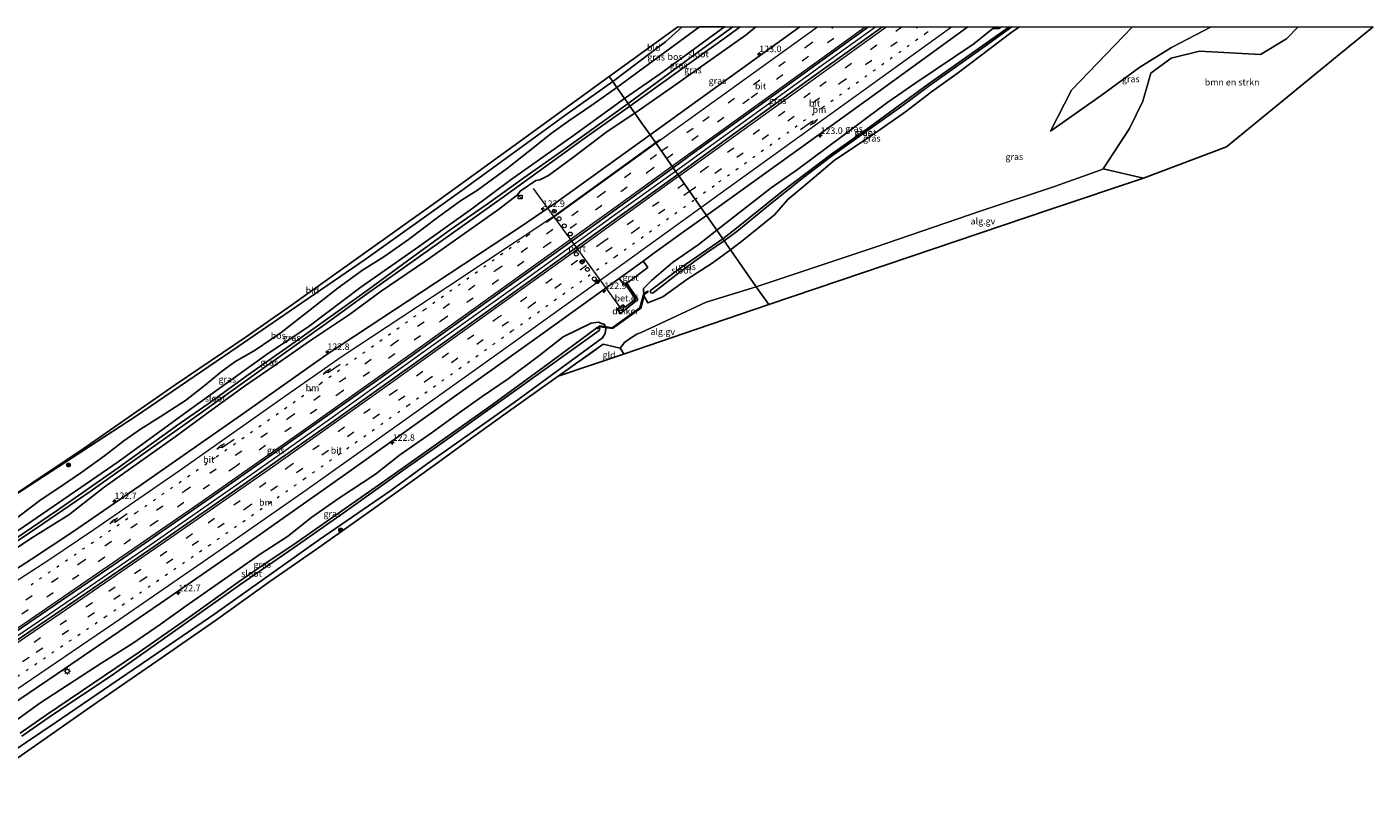
# Model space of a CAD drawing. Units: metres. Extents: x 219991 to 227468, y 473327 to 475000.
# Drawn here: x 226952 to 227468, y 474699 to 475000 of the extents above; entities that cross this region are included whole.
import ezdxf
from ezdxf.enums import TextEntityAlignment as Align

# ---------------------------------------------------------------- set-up
doc = ezdxf.new("R2010")
doc.units = ezdxf.units.M
for name, pattern in [('IE-TERREINAFSCHEIDING', [10, 8, -2]), ('VW-1-3_STREEP', [4, 1, -3]), ('VW-3-9_STREEP', [12, 3, -9])]:
    doc.linetypes.add(name, pattern=pattern)
doc.layers.get('0').update_dxf_attribs({"lineweight": 25})
for name, color, linetype, lineweight in [('B-ME-AL-OVERIG-GV-B6', 7, 'BV-GELEIDERAIL', 18), ('B-ME-AM-KILOMETR-S-B1', 7, 'Continuous', 18), ('B-ME-BV-GELEIDECONSTRUCTIE-GELEIDERAIL-L-B1', 213, 'BV-GELEIDERAIL', 18), ('B-ME-GR-BOMENSTRUIKEN-GV-B6', 93, 'Continuous', 18), ('B-ME-GR-BOOM-S-B1', 93, 'Continuous', 18), ('B-ME-GW-KRUINLIJN-L-B1', 93, 'Continuous', 18), ('B-ME-GW-TEENLIJN-L-B1', 93, 'Continuous', 18), ('B-ME-IE-GRASLAND-GV-B6', 93, 'Continuous', 18), ('B-ME-IE-GRONDWERKLIJN-GROND_INGERICHT-GV-B6', 253, 'Continuous', 18), ('B-ME-IE-HULPGEOMETRIE-L-B1', 53, 'Continuous', 18), ('B-ME-IE-INRICHTINGSELEMENT-S-B1', 253, 'Continuous', 18), ('B-ME-IE-MEUBILAIR_WEGMEUBILAIR-LICHTMAST-S-B1', 8, 'Continuous', 18), ('B-ME-IE-TERREINAFSCHEIDING-RASTERHEKWERK-L-B1', 8, 'IE-TERREINAFSCHEIDING', 18), ('B-ME-OG-WATER-GV-B6', 153, 'Continuous', 18), ('B-ME-VH-VERH_SOORT-BITUMEN-GV-B6', 8, 'IE-TERREINAFSCHEIDING-NATUURLIJK-HOUTWAL', 18), ('B-ME-VH-VERH_SOORT-GV-B6', 8, 'Continuous', 18), ('B-ME-VW-DRIP-S-B1', 8, 'Continuous', 18), ('B-ME-VW-MARKERING-13STREEP-045-L-B1', 255, 'VW-1-3_STREEP', 18), ('B-ME-VW-MARKERING-39STREEP-015-L-B1', 255, 'VW-3-9_STREEP', 18), ('B-ME-VW-MARKERING-PIJLRE750-S-B1', 7, 'Continuous', 18), ('B-ME-VW-MARKERING-STREEP-015-L-B1', 7, 'Continuous', 18), ('B-ME-VW-MEUBILAIR_WEGMEUBILAIR-PORTAAL-L-B1', 8, 'Continuous', 18), ('B-ME-VW-MEUBILAIR_WEGMEUBILAIR-RONA-S-B1', 8, 'Continuous', 18)]:
    doc.layers.add(name, color=color, linetype=linetype, lineweight=lineweight)
for name, color, linetype in [('B-ME-GR-BOS-GV-B6', 10, 'Continuous'), ('B-ME-GW-INSTEEKWATERGANG-L-B1', 10, 'Continuous'), ('B-ME-KG-KADASTRAAL-OPNAMEDTMGRENS-L-B1', 10, 'Continuous'), ('B-ME-KW-DUIKER-GV-B6', 10, 'Continuous')]:
    doc.layers.add(name, color=color, linetype=linetype)
doc.styles.add('NLCS-ISO', font='NLCS-ISO.TTF')
doc.linetypes.add('BV-GELEIDERAIL', pattern='A,10,-3,[108,NLCS.SHX,S=1,R=0,X=0,Y=0],-3', length=16)
doc.linetypes.add('IE-TERREINAFSCHEIDING-NATUURLIJK-HOUTWAL', pattern='A,7,-1.5,[67,NLCS.SHX,S=0.75,R=45,X=0,Y=0],-1.5,7,-1.5,[70,NLCS.SHX,S=0.75,R=0,X=0,Y=0],-1.5', length=20)

# ---------------------------------------------------------------- blocks, each defined once
blk = doc.blocks.new('hecto')
for p, q in [((0, 0.625), (-0.625, 0)), ((0, -0.625), (0, 0.625)), ((-0.625, 0), (0.625, 0)), ((0.625, 0), (0, -0.625))]:
    blk.add_line(p, q)
blk = doc.blocks.new('pijlr')
for p, q in [((0, 0, 0.1), (5.45, 0, 0.1)), ((5.45, -0.75, 0.1), (4.7, 0, 0.1)), ((6.2, -0.75, 0.1), (5.45, 0, 0.1)), ((4, -0.75, 0.1), (5.45, -0.75, 0.1)), ((5.7, -1.05, 0.1), (4, -0.75, 0.1)), ((7.5, -0.75, 0.1), (5.7, -1.05, 0.1)), ((7.5, -0.75, 0.1), (6.2, -0.75, 0.1))]:
    blk.add_line(p, q)
blk = doc.blocks.new('boom')
h = blk.add_hatch(color=256)
edge = h.paths.add_edge_path()
edge.add_arc((0, 0), 0.75, 0, 360)
blk.add_circle((0, 0), 0.75)
blk = doc.blocks.new('kast')
blk.add_line((-0.75, -0.75), (0.75, 0.75))
blk.add_lwpolyline([(-0.75, 0.75), (0.75, 0.75), (0.75, -0.75), (-0.75, -0.75)], close=True)
blk = doc.blocks.new('lantaarnpaal')
for p, q in [((-0.75, 0), (-1.25, 0)), ((-0.88, 0.88), (-0.53, 0.53)), ((0, 0.75), (0, 1.25)), ((0.53, 0.53), (0.88, 0.88)), ((0.75, 0), (1.25, 0)), ((-0.53, -0.53), (-0.88, -0.88)), ((0, -0.75), (0, -1.25)), ((0.53, -0.53), (0.88, -0.88))]:
    blk.add_line(p, q)
blk.add_circle((0, 0), 0.75)
blk = doc.blocks.new('dtb')
blk.add_circle((0, 0), 0.75)
blk = doc.blocks.new('wegwijzer')
for q in [(-0.53, -0.53), (0, 0.75), (0.53, -0.53)]:
    blk.add_line((0, 0), q)
blk.add_circle((0, 0), 0.75)

msp = doc.modelspace()

# ---------------------------------------------------------------- linework, layer by layer
at = {"layer": 'B-ME-AL-OVERIG-GV-B6'}
for points in [[(227380.4002, 474942.0682, 9.419), (227344.4745, 474929.9474, 10.5781), (227308.5489, 474917.8267, 11.7372), (227272.6232, 474905.7059, 12.8963), (227236.6975, 474893.5851, 14.0555), (227231.923, 474900.414, 14.041), (227277.48, 474915.593, 14.444), (227318.159, 474929.483, 14.618), (227346.332, 474938.837, 14.789), (227364.133, 474945.226, 15.08), (227364.881, 474945.559, 15.08), (227380.4002, 474942.0682, 9.419)], [(227181.3672, 474874.623, 13.8311), (227181.188, 474874.7, 13.837), (227179.806, 474876.87, 14.044), (227181.394, 474878.98, 13.849), (227183.366, 474880.425, 13.807), (227186.076, 474882.239, 13.765), (227187.759, 474882.872, 13.759), (227212.665, 474894.527, 13.843), (227231.923, 474900.414, 14.041), (227236.6975, 474893.5851, 14.0555), (227209.0324, 474884.1041, 13.9433), (227181.3672, 474874.623, 13.8311)]]:
    msp.add_polyline3d(points, dxfattribs=at)
at = {"layer": 'B-ME-BV-GELEIDECONSTRUCTIE-GELEIDERAIL-L-B1'}
for points in [[(227200.917, 474944.7622, 14.7445), (227218.6203, 474957.5418, 14.7646), (227256.9772, 474985.1504, 14.7663), (227277.63288, 475000, 14.78798)], [(226894.4505, 474730.6058, 14.4817), (226931.9142, 474755.3423, 14.4921), (226960.4538, 474774.6488, 14.5183), (226999.384, 474801.3544, 14.5489), (227038.2146, 474828.3795, 14.5873), (227067.8015, 474849.2655, 14.5986), (227106.211, 474876.7842, 14.6286), (227144.7665, 474904.2279, 14.6484), (227180.2502, 474929.8434, 14.721), (227200.917, 474944.7622, 14.7445)]]:
    msp.add_polyline3d(points, dxfattribs=at)
at = {"layer": 'B-ME-GR-BOMENSTRUIKEN-GV-B6'}
msp.add_polyline3d([(227468.43526, 475000, 19.99447), (227456.067, 474989.881, 19.3653), (227434.1405, 474971.942, 18.25), (227412.214, 474954.003, 17.1347), (227380.4002, 474942.0682, 9.419), (227364.881, 474945.559, 15.08), (227374.993, 474960.997, 15.494), (227380.134, 474971.573, 15.944), (227383.175, 474982.272, 16.808), (227391.012, 474988.046, 17.648), (227401.834, 474990.696, 17.981), (227425.263, 474989.434, 19.064), (227435.242, 474995.496, 19.982), (227439.7287, 475000, 20.18533), (227468.43526, 475000, 19.99447)], dxfattribs=at)
at = {"layer": 'B-ME-GR-BOS-GV-B6'}
for points in [[(227219.77897, 475000, 13.07217), (227195.032, 474982.064, 12.986), (227181.444, 474972.614, 12.94), (227178.5, 474976.825, 13.597), (227210.18511, 475000, 14.23564), (227219.77897, 475000, 13.07217)], [(226945.05, 474809.298, 13.321), (226957.782, 474818.776, 13.555), (226964.576, 474823.349, 13.399), (226973.355, 474829.266, 13.438), (226982.043, 474835.544, 13.678), (226989.409, 474841.265, 13.735), (226995.809, 474845.769, 13.789), (227003.424, 474850.497, 13.684), (227013.103, 474856.746, 13.498), (227020.73, 474862.724, 13.696), (227026.811, 474867.713, 13.888), (227031.936, 474871.545, 13.966), (227039.766, 474876.068, 13.771), (227049.761, 474882.788, 13.528), (227060.848, 474891.586, 13.78), (227071.661, 474899.933, 14.017), (227080.976, 474906.72, 13.984), (227089.125, 474911.838, 13.771), (227098.533, 474918.462, 13.873), (227110.05, 474927.131, 14.017), (227118.576, 474933.363, 14.011), (227125.026, 474937.419, 13.846), (227136.557, 474945.828, 13.69), (227145.071, 474952.603, 13.867), (227153.295, 474959.132, 14.233), (227160.117, 474963.995, 14.206), (227168.901, 474970.039, 13.966), (227178.5, 474976.825, 13.597), (227181.444, 474972.614, 12.94)], [(227181.444, 474972.614, 12.94), (227161.844, 474958.401, 12.94), (227138.017, 474941.455, 12.919), (227122.851, 474930.26, 12.871), (227102.427, 474915.735, 12.886), (227080.294, 474900.163, 12.802), (227059.955, 474884.934, 12.799), (227044.94, 474874.894, 12.865), (227016.866, 474854.805, 12.823), (226987.211, 474833.312, 12.829), (226954.112, 474810.469, 12.718), (226924.734, 474790.587, 12.703)]]:
    msp.add_polyline3d(points, dxfattribs=at)
at = {"layer": 'B-ME-GW-INSTEEKWATERGANG-L-B1'}
for points in [[(227219.77897, 475000, 13.07217), (227195.032, 474982.064, 12.986), (227181.444, 474972.614, 12.94)], [(227185.419, 474966.9284, 13.1789), (227199.3, 474976.63, 13.119), (227228.07, 474996.944, 13.162), (227231.78463, 475000, 13.1549)], [(227325.90918, 475000, 13.18917), (227324.8913, 474999.3365, 13.207), (227322.6477, 474999.3886, 13.288), (227315.306, 474993.568, 13.292), (227293.123, 474978.553, 13.273), (227282.438, 474971.098, 13.299), (227270.727, 474962.517, 13.14), (227247.797, 474945.352, 13.199), (227237.655, 474938.334, 13.232), (227216.8142, 474922.0238, 13.2661)], [(227332.84288, 475000, 12.85247), (227330.093, 474998.166, 12.836), (227309.026, 474982.192, 12.984), (227299.072, 474975.073, 12.951), (227289.11, 474967.464, 12.968), (227277.207, 474959.133, 12.946), (227261.738, 474948.741, 12.915), (227251.766, 474940.226, 13.111), (227244.049, 474933.782, 13.215), (227238.96, 474927.95, 13.578), (227226.958, 474918.22, 13.688), (227222.0245, 474914.5713, 13.6897)], [(226924.734, 474790.587, 12.703), (226954.112, 474810.469, 12.718), (226987.211, 474833.312, 12.829), (227016.866, 474854.805, 12.823), (227044.94, 474874.894, 12.865), (227059.955, 474884.934, 12.799), (227080.294, 474900.163, 12.802), (227102.427, 474915.735, 12.886), (227122.851, 474930.26, 12.871), (227138.017, 474941.455, 12.919), (227161.844, 474958.401, 12.94), (227181.444, 474972.614, 12.94)], [(227185.419, 474966.9284, 13.1789), (227174.761, 474959.918, 13.073), (227161.523, 474949.863, 13.113), (227152.221, 474943.076, 13.069), (227148.882, 474941.365, 13.121), (227147.407, 474941.144, 12.894), (227141.431, 474937.024, 13.103), (227140.4, 474935.687, 13.156), (227133.102, 474929.983, 13.043), (227104.882, 474910.073, 12.982), (227088.074, 474898.631, 12.919), (227076.001, 474889.783, 12.874), (227060.984, 474879.779, 12.848), (227046.751, 474869.774, 12.759), (227035.729, 474862.275, 12.709), (227021.78, 474852.219, 12.801), (227009.092, 474842.836, 12.761), (226981.945, 474823.535, 12.881), (226968.364, 474812.984, 13.086), (226953.794, 474803.834, 12.872), (226926.268, 474785.449, 12.886)], [(227222.0245, 474914.5713, 13.6897), (227215.07, 474909.428, 13.692), (227205.293, 474903.15, 13.616), (227196.086, 474896.521, 13.496), (227190.377, 474894.259, 13.258), (227188.855, 474896.942, 12.95), (227188.756, 474899.732, 13.069), (227191.809, 474902.825, 13.073), (227199.841, 474909.694, 13.201), (227209.631, 474916.412, 13.208), (227216.8142, 474922.0238, 13.2661)], [(226946.52, 474732.897, 13.113), (226957.209, 474740.705, 13.103), (226981.064, 474756.232, 13.033), (226992.762, 474763.643, 13.026), (227003.324, 474770.867, 13.006), (227013.395, 474778.078, 13.014), (227041.667, 474797.89, 13.091), (227052.212, 474804.688, 13.033), (227061.534, 474812.055, 13.078), (227071.767, 474819.23, 13.159), (227085.985, 474828.489, 13.068), (227095.181, 474835.764, 13.136), (227107.289, 474844.266, 13.136), (227117.083, 474851.448, 13.215), (227126.893, 474858.37, 13.152), (227136.818, 474865.028, 13.178), (227148.455, 474873.817, 13.204), (227157.871, 474881.203, 13.294), (227168.621, 474886.448, 13.115), (227171.346, 474886.7918, 13.1095), (227173.714, 474885.904, 13.104), (227174.2572, 474884.396, 13.0752), (227174.0403, 474882.5218, 13.0609), (227173.03, 474880.846, 13.0465), (227139.083, 474856.037, 13.084), (227105.752, 474832.452, 13.096), (227091.874, 474822.237, 13.096), (227064.505, 474803.495, 13.009), (227024.317, 474775.035, 12.967), (226999.292, 474757.873, 12.952), (226981.585, 474745.91, 12.913), (226963.068, 474733.212, 12.88), (226935.913, 474714.877, 12.883)]]:
    msp.add_polyline3d(points, dxfattribs=at)
at = {"layer": 'B-ME-GW-KRUINLIJN-L-B1'}
msp.add_polyline3d([(227344.723, 474960.063, 14.525), (227364.131, 474973.651, 15.518), (227379.011, 474984.555, 16.385), (227391.203, 474992.061, 17.168), (227406.36161, 475000, 17.96266)], dxfattribs=at)
at = {"layer": 'B-ME-GW-TEENLIJN-L-B1'}
msp.add_polyline3d([(227376.17156, 475000, 14.25062), (227376.052, 474999.895, 14.252), (227352.764, 474975.726, 14.432), (227344.723, 474960.063, 14.525)], dxfattribs=at)
at = {"layer": 'B-ME-IE-GRASLAND-GV-B6'}
for points in [[(227203.52505, 475000, 14.25426), (227210.18511, 475000, 14.23564), (227178.5, 474976.825, 13.597), (227176.893, 474979.124, 13.927), (227191.593, 474990.21, 14.078), (227197.131, 474994.343, 14.165), (227203.52505, 475000, 14.25426)], [(227219.77897, 475000, 13.07217), (227222.94308, 475000, 11.635), (227209.949, 474990.618, 11.635), (227182.793, 474970.684, 11.635), (227181.444, 474972.614, 12.94), (227195.032, 474982.064, 12.986), (227219.77897, 475000, 13.07217)], [(227231.78463, 475000, 13.1549), (227228.07, 474996.944, 13.162), (227199.3, 474976.63, 13.119), (227185.419, 474966.9284, 13.1789), (227183.511, 474969.658, 11.635), (227220.467, 474996.139, 11.635), (227225.74296, 475000, 11.635), (227231.78463, 475000, 13.1549)], [(227248.67707, 475000, 13.6543), (227228.933, 474985.7916, 13.6483), (227191.1949, 474958.6669, 13.6174), (227187.9855, 474963.2574, 13.361), (227185.419, 474966.9284, 13.1789), (227199.3, 474976.63, 13.119), (227228.07, 474996.944, 13.162), (227231.78463, 475000, 13.1549), (227248.67707, 475000, 13.6543)], [(227280.32302, 475000, 14.03302), (227253.2923, 474980.5671, 14.0281), (227215.4417, 474953.2868, 14.0121), (227201.8136, 474943.4799, 13.9994), (227200.0258, 474946.0369, 14.0464), (227207.4109, 474951.3957, 14.0427), (227242.3534, 474976.547, 14.0642), (227274.99754, 475000, 14.10542), (227280.32302, 475000, 14.03302)], [(227313.10198, 475000, 13.64678), (227325.90918, 475000, 13.18917), (227324.8913, 474999.3365, 13.207), (227322.6477, 474999.3886, 13.288), (227315.306, 474993.568, 13.292), (227293.123, 474978.553, 13.273), (227282.438, 474971.098, 13.299), (227270.727, 474962.517, 13.14), (227247.797, 474945.352, 13.199), (227237.655, 474938.334, 13.232), (227216.8142, 474922.0238, 13.2661), (227212.8491, 474927.6949, 13.5142), (227252.8346, 474956.4846, 13.5595), (227278.5077, 474975.0111, 13.5956), (227313.10198, 475000, 13.64678)], [(227325.90918, 475000, 13.18917), (227328.92612, 475000, 12.296), (227328.8259, 474999.9272, 12.296), (227297.8614, 474978.035, 12.296), (227275.3634, 474961.5968, 12.296), (227260.4249, 474951.0115, 12.296), (227241.945, 474936.97, 12.296), (227223.7686, 474922.2781, 12.296), (227219.09, 474918.7685, 12.296), (227216.8142, 474922.0238, 13.2661), (227237.655, 474938.334, 13.232), (227247.797, 474945.352, 13.199), (227270.727, 474962.517, 13.14), (227282.438, 474971.098, 13.299), (227293.123, 474978.553, 13.273), (227315.306, 474993.568, 13.292), (227322.6477, 474999.3886, 13.288), (227324.8913, 474999.3365, 13.207), (227325.90918, 475000, 13.18917)], [(227332.84288, 475000, 12.85247), (227330.093, 474998.166, 12.836), (227309.026, 474982.192, 12.984), (227299.072, 474975.073, 12.951), (227289.11, 474967.464, 12.968), (227277.207, 474959.133, 12.946), (227261.738, 474948.741, 12.915), (227251.766, 474940.226, 13.111), (227244.049, 474933.782, 13.215), (227238.96, 474927.95, 13.578), (227226.958, 474918.22, 13.688), (227222.0245, 474914.5713, 13.6897), (227219.6186, 474918.0125, 12.296), (227224.4902, 474921.5745, 12.296), (227236.5739, 474931.5275, 12.296), (227250.0128, 474942.2365, 12.296), (227260.798, 474950.429, 12.296), (227287.702, 474969.644, 12.296), (227298.28, 474977.426, 12.296), (227319.253, 474992.403, 12.296), (227329.89484, 475000, 12.296), (227332.84288, 475000, 12.85247)], [(227406.36161, 475000, 17.96266), (227439.7287, 475000, 20.18533), (227435.242, 474995.496, 19.982), (227425.263, 474989.434, 19.064), (227401.834, 474990.696, 17.981), (227391.012, 474988.046, 17.648), (227383.175, 474982.272, 16.808), (227380.134, 474971.573, 15.944), (227374.993, 474960.997, 15.494), (227364.881, 474945.559, 15.08), (227364.133, 474945.226, 15.08), (227346.332, 474938.837, 14.789), (227318.159, 474929.483, 14.618), (227277.48, 474915.593, 14.444), (227231.923, 474900.414, 14.041), (227222.0245, 474914.5713, 13.6897), (227226.958, 474918.22, 13.688), (227238.96, 474927.95, 13.578), (227244.049, 474933.782, 13.215), (227251.766, 474940.226, 13.111), (227261.738, 474948.741, 12.915), (227277.207, 474959.133, 12.946), (227289.11, 474967.464, 12.968), (227299.072, 474975.073, 12.951), (227309.026, 474982.192, 12.984), (227330.093, 474998.166, 12.836), (227332.84288, 475000, 12.85247), (227376.17156, 475000, 14.25062), (227376.052, 474999.895, 14.252), (227352.764, 474975.726, 14.432), (227344.723, 474960.063, 14.525), (227364.131, 474973.651, 15.518), (227379.011, 474984.555, 16.385), (227391.203, 474992.061, 17.168), (227406.36161, 475000, 17.96266)], [(227406.36161, 475000, 17.96266), (227391.203, 474992.061, 17.168), (227379.011, 474984.555, 16.385), (227364.131, 474973.651, 15.518), (227344.723, 474960.063, 14.525), (227352.764, 474975.726, 14.432), (227376.052, 474999.895, 14.252), (227376.17156, 475000, 14.25062), (227406.36161, 475000, 17.96266)], [(226934.393, 474811.929, 13.381), (226964.138, 474831.268, 13.5685), (226993.883, 474850.607, 13.756), (227033.328, 474877.467, 13.915), (227057.6725, 474894.1655, 13.915), (227082.017, 474910.864, 13.915), (227117.218, 474936.022, 13.999), (227138.314, 474951.3615, 14.0665), (227159.41, 474966.701, 14.134), (227176.893, 474979.124, 13.927)], [(227176.893, 474979.124, 13.927), (227178.5, 474976.825, 13.597), (227168.901, 474970.039, 13.966), (227160.117, 474963.995, 14.206), (227153.295, 474959.132, 14.233), (227145.071, 474952.603, 13.867), (227136.557, 474945.828, 13.69), (227125.026, 474937.419, 13.846), (227118.576, 474933.363, 14.011), (227110.05, 474927.131, 14.017), (227098.533, 474918.462, 13.873), (227089.125, 474911.838, 13.771), (227080.976, 474906.72, 13.984), (227071.661, 474899.933, 14.017), (227060.848, 474891.586, 13.78), (227049.761, 474882.788, 13.528), (227039.766, 474876.068, 13.771), (227031.936, 474871.545, 13.966), (227026.811, 474867.713, 13.888), (227020.73, 474862.724, 13.696), (227013.103, 474856.746, 13.498), (227003.424, 474850.497, 13.684), (226995.809, 474845.769, 13.789), (226989.409, 474841.265, 13.735), (226982.043, 474835.544, 13.678), (226973.355, 474829.266, 13.438), (226964.576, 474823.349, 13.399), (226957.782, 474818.776, 13.555), (226945.05, 474809.298, 13.321)], [(226924.734, 474790.587, 12.703), (226954.112, 474810.469, 12.718), (226987.211, 474833.312, 12.829), (227016.866, 474854.805, 12.823), (227044.94, 474874.894, 12.865), (227059.955, 474884.934, 12.799), (227080.294, 474900.163, 12.802), (227102.427, 474915.735, 12.886), (227122.851, 474930.26, 12.871), (227138.017, 474941.455, 12.919), (227161.844, 474958.401, 12.94), (227181.444, 474972.614, 12.94)], [(227181.444, 474972.614, 12.94), (227182.793, 474970.684, 11.635), (227156.958, 474952.13, 11.635), (227142.828, 474942.146, 11.635), (227128.758, 474932.067, 11.635), (227114.554, 474922.198, 11.635), (227100.595, 474912.145, 11.635), (227083.206, 474899.331, 11.635), (227055.158, 474879.33, 11.635), (227037.101, 474866.559, 11.635), (227021.744, 474855.546, 11.635), (227011.432, 474848.279, 11.635), (226987.298, 474831.02, 11.635), (226963.963, 474814.784, 11.635), (226948.068, 474803.869, 11.635)], [(226943.021, 474799.124, 11.635), (226958.409, 474809.468, 11.635), (226976.539, 474821.926, 11.635), (227013.007, 474847.748, 11.635), (227050.645, 474874.623, 11.635), (227066.988, 474886.271, 11.635), (227081.615, 474896.862, 11.635), (227119.068, 474923.522, 11.635), (227135.392, 474935.112, 11.635), (227166.008, 474957.194, 11.635), (227183.511, 474969.658, 11.635), (227185.419, 474966.9284, 13.1789), (227174.761, 474959.918, 13.073), (227161.523, 474949.863, 13.113), (227152.221, 474943.076, 13.069), (227148.882, 474941.365, 13.121), (227147.407, 474941.144, 12.894), (227141.431, 474937.024, 13.103), (227140.4, 474935.687, 13.156), (227133.102, 474929.983, 13.043), (227104.882, 474910.073, 12.982), (227088.074, 474898.631, 12.919), (227076.001, 474889.783, 12.874), (227060.984, 474879.779, 12.848), (227046.751, 474869.774, 12.759), (227035.729, 474862.275, 12.709), (227021.78, 474852.219, 12.801), (227009.092, 474842.836, 12.761), (226981.945, 474823.535, 12.881), (226968.364, 474812.984, 13.086), (226953.794, 474803.834, 12.872), (226926.268, 474785.449, 12.886)], [(226926.268, 474785.449, 12.886), (226953.794, 474803.834, 12.872), (226968.364, 474812.984, 13.086), (226981.945, 474823.535, 12.881), (227009.092, 474842.836, 12.761), (227021.78, 474852.219, 12.801), (227035.729, 474862.275, 12.709), (227046.751, 474869.774, 12.759), (227060.984, 474879.779, 12.848), (227076.001, 474889.783, 12.874), (227088.074, 474898.631, 12.919), (227104.882, 474910.073, 12.982), (227133.102, 474929.983, 13.043), (227140.4, 474935.687, 13.156), (227141.431, 474937.024, 13.103), (227147.407, 474941.144, 12.894), (227148.882, 474941.365, 13.121), (227152.221, 474943.076, 13.069), (227161.523, 474949.863, 13.113), (227174.761, 474959.918, 13.073), (227185.419, 474966.9284, 13.1789), (227187.9855, 474963.2574, 13.361), (227191.1949, 474958.6669, 13.6174), (227155.2014, 474932.7166, 13.6262), (227141.9749, 474923.6236, 13.6412), (227103.3686, 474898.1316, 13.5545), (227067.773, 474874.8484, 13.4812), (227035.3975, 474851.9508, 13.4311), (226995.6615, 474824.1567, 13.414), (226969.8751, 474806.477, 13.3904), (226954.0308, 474795.9343, 13.3552), (226933.9108, 474783.0498, 13.3315)], [(227200.0258, 474946.0369, 14.0464), (227201.8136, 474943.4799, 13.9994), (227178.8681, 474926.968, 13.978), (227141.2195, 474899.8383, 14.0078), (227107.1773, 474875.4087, 13.9827), (227068.872, 474848.1051, 13.9487), (227035.69, 474824.8063, 13.8787), (226999.4033, 474799.5899, 13.8519), (226963.004, 474774.6774, 13.8296), (226933.7358, 474754.8719, 13.8177), (226907.4498, 474737.3119, 13.8402), (226895.3613, 474729.3683, 13.7688), (226893.4674, 474731.9414, 13.7766), (226923.2208, 474751.5252, 13.8014), (226945.3742, 474766.352, 13.8233), (226985.7605, 474793.9453, 13.873), (227022.6664, 474819.4781, 13.894), (227059.2571, 474845.1472, 13.9369), (227097.7711, 474872.464, 13.971), (227135.395, 474899.447, 14.0098), (227169.3766, 474923.797, 14.0618), (227200.0258, 474946.0369, 14.0464)], [(226927.6008, 474727.4895, 13.3738), (226963.8963, 474751.9397, 13.3356), (227003.3902, 474778.91, 13.362), (227040.53, 474804.6886, 13.4107), (227074.7647, 474828.82, 13.4689), (227111.7965, 474855.154, 13.4977), (227146.983, 474880.35, 13.527), (227179.3971, 474903.6128, 13.5593), (227181.338, 474901.097, 13.5478), (227181.7586, 474901.4108, 13.5366), (227185.5731, 474895.6764, 13.2013), (227181.6166, 474892.5166, 13.2514), (227180.8537, 474893.5169, 13.342), (227178.6383, 474891.769, 13.4455), (227179.8466, 474890.1251, 13.2708), (227186.5464, 474895.5515, 13.1628), (227182.269, 474901.7916, 13.523), (227190.3134, 474907.7937, 13.5182), (227188.5875, 474910.138, 13.542), (227192.1009, 474912.8217, 13.5305), (227204.018, 474921.4538, 13.5555), (227212.8491, 474927.6949, 13.5142), (227216.8142, 474922.0238, 13.2661)], [(227216.8142, 474922.0238, 13.2661), (227209.631, 474916.412, 13.208), (227199.841, 474909.694, 13.201), (227191.809, 474902.825, 13.073), (227188.756, 474899.732, 13.069), (227188.855, 474896.942, 12.95), (227190.377, 474894.259, 13.258), (227196.086, 474896.521, 13.496), (227205.293, 474903.15, 13.616), (227215.07, 474909.428, 13.692), (227222.0245, 474914.5713, 13.6897), (227231.923, 474900.414, 14.041), (227212.665, 474894.527, 13.843), (227187.759, 474882.872, 13.759), (227186.076, 474882.239, 13.765), (227183.366, 474880.425, 13.807), (227181.394, 474878.98, 13.849), (227179.806, 474876.87, 14.044), (227173.25, 474878.396, 13.906), (227155.969, 474866.062, 13.906), (227135.147, 474851.269, 13.897), (227120.942, 474841.051, 13.792), (227108.748, 474832.074, 14.032), (227085.647, 474815.654, 14.071), (227063.319, 474799.797, 13.975), (227045.433, 474787.356, 13.894), (227024.524, 474772.473, 13.993), (227003.718, 474758.013, 13.912), (226977.795, 474740.118, 13.867), (226948.772, 474719.834, 14.116)], [(227219.6186, 474918.0125, 12.296), (227222.0245, 474914.5713, 13.6897), (227215.07, 474909.428, 13.692), (227205.293, 474903.15, 13.616), (227196.086, 474896.521, 13.496), (227190.377, 474894.259, 13.258), (227188.855, 474896.942, 12.95), (227188.756, 474899.732, 13.069), (227191.809, 474902.825, 13.073), (227199.841, 474909.694, 13.201), (227209.631, 474916.412, 13.208), (227216.8142, 474922.0238, 13.2661), (227219.09, 474918.7685, 12.296), (227202.7774, 474907.4496, 12.296), (227191.4419, 474898.8985, 12.296), (227191.3463, 474898.474, 12.296), (227191.5533, 474898.0776, 12.296), (227191.9585, 474897.9398, 12.296), (227192.4594, 474898.0541, 12.296), (227203.4393, 474906.6117, 12.296), (227212.8463, 474913.3485, 12.296), (227219.6186, 474918.0125, 12.296)], [(226935.913, 474714.877, 12.883), (226963.068, 474733.212, 12.88), (226981.585, 474745.91, 12.913), (226999.292, 474757.873, 12.952), (227024.317, 474775.035, 12.967), (227064.505, 474803.495, 13.009), (227091.874, 474822.237, 13.096), (227105.752, 474832.452, 13.096), (227139.083, 474856.037, 13.084), (227173.03, 474880.846, 13.0465), (227174.0403, 474882.5218, 13.0609), (227174.2572, 474884.396, 13.0752), (227173.714, 474885.904, 13.104), (227171.346, 474886.7918, 13.1095), (227168.621, 474886.448, 13.115), (227157.871, 474881.203, 13.294), (227148.455, 474873.817, 13.204), (227136.818, 474865.028, 13.178), (227126.893, 474858.37, 13.152), (227117.083, 474851.448, 13.215), (227107.289, 474844.266, 13.136), (227095.181, 474835.764, 13.136), (227085.985, 474828.489, 13.068), (227071.767, 474819.23, 13.159), (227061.534, 474812.055, 13.078), (227052.212, 474804.688, 13.033), (227041.667, 474797.89, 13.091), (227013.395, 474778.078, 13.014), (227003.324, 474770.867, 13.006), (226992.762, 474763.643, 13.026), (226981.064, 474756.232, 13.033), (226957.209, 474740.705, 13.103), (226946.52, 474732.897, 13.113)], [(226946.52, 474732.897, 13.113), (226957.209, 474740.705, 13.103), (226981.064, 474756.232, 13.033), (226992.762, 474763.643, 13.026), (227003.324, 474770.867, 13.006), (227013.395, 474778.078, 13.014), (227041.667, 474797.89, 13.091), (227052.212, 474804.688, 13.033), (227061.534, 474812.055, 13.078), (227071.767, 474819.23, 13.159), (227085.985, 474828.489, 13.068), (227095.181, 474835.764, 13.136), (227107.289, 474844.266, 13.136), (227117.083, 474851.448, 13.215), (227126.893, 474858.37, 13.152), (227136.818, 474865.028, 13.178), (227148.455, 474873.817, 13.204), (227157.871, 474881.203, 13.294), (227168.621, 474886.448, 13.115), (227171.346, 474886.7918, 13.1095), (227173.714, 474885.904, 13.104), (227174.2572, 474884.396, 13.0752), (227174.0403, 474882.5218, 13.0609), (227173.03, 474880.846, 13.0465), (227139.083, 474856.037, 13.084), (227105.752, 474832.452, 13.096), (227091.874, 474822.237, 13.096), (227064.505, 474803.495, 13.009), (227024.317, 474775.035, 12.967), (226999.292, 474757.873, 12.952), (226981.585, 474745.91, 12.913), (226963.068, 474733.212, 12.88), (226935.913, 474714.877, 12.883)], [(226950.321, 474728.057, 11.635), (226960.831, 474735.32, 11.635), (226985.435, 474751.844, 11.635), (226995.8485, 474759.1347, 11.635), (227033.9661, 474786.1398, 11.635), (227054.7832, 474800.4404, 11.635), (227074.7562, 474814.4622, 11.635), (227098.191, 474831.2762, 11.635), (227109.7484, 474839.3107, 11.635), (227139.6964, 474860.7995, 11.635), (227171.7528, 474883.6551, 11.635), (227171.9717, 474884.1058, 11.635), (227171.7397, 474884.5378, 11.635), (227171.2637, 474884.7319, 11.635), (227170.7914, 474884.6027, 11.635), (227150.7806, 474869.8466, 11.635), (227129.3415, 474854.2826, 11.635), (227109.2849, 474840.0266, 11.635), (227088.3404, 474825.1564, 11.635), (227054.1763, 474801.3499, 11.635), (227044.0205, 474794.501, 11.635), (227033.279, 474787.0674, 11.635), (227015.7022, 474774.4965, 11.635), (226995.3689, 474760.2301, 11.635), (226959.8267, 474736.2811, 11.635), (226949.7034, 474729.2071, 11.635)]]:
    msp.add_polyline3d(points, dxfattribs=at)
at = {"layer": 'B-ME-IE-GRONDWERKLIJN-GROND_INGERICHT-GV-B6'}
for points in [[(227201.80637, 475000, 14.24035), (227203.52505, 475000, 14.25426), (227197.131, 474994.343, 14.165), (227191.593, 474990.21, 14.078), (227176.893, 474979.124, 13.927), (227175.58, 474981.002, 13.9238), (227201.80637, 475000, 14.24035)], [(226934.393, 474811.929, 13.381), (226973.9, 474838.3, 13.6321), (227009.1, 474862.8, 13.8203), (227036.3, 474881.2, 13.915), (227053.7, 474893.3, 13.915), (227081.3, 474913, 13.9488), (227108.9, 474932.7, 13.9826), (227142.24, 474956.851, 13.9532), (227175.58, 474981.002, 13.9238), (227176.893, 474979.124, 13.927), (227159.41, 474966.701, 14.134), (227138.314, 474951.3615, 14.0665), (227117.218, 474936.022, 13.999), (227082.017, 474910.864, 13.915), (227057.6725, 474894.1655, 13.915), (227033.328, 474877.467, 13.915), (226993.883, 474850.607, 13.756), (226964.138, 474831.268, 13.5685), (226934.393, 474811.929, 13.381)], [(227181.3672, 474874.623, 13.8311), (227155.969, 474866.062, 13.906), (227173.25, 474878.396, 13.906), (227179.806, 474876.87, 14.044), (227181.188, 474874.7, 13.837), (227181.3672, 474874.623, 13.8311)]]:
    msp.add_polyline3d(points, dxfattribs=at)
at = {"layer": 'B-ME-IE-HULPGEOMETRIE-L-B1'}
msp.add_polyline3d([(227236.6975, 474893.5851, 14.0555), (227231.923, 474900.414, 14.041), (227222.0245, 474914.5713, 13.6897), (227219.6186, 474918.0125, 12.296), (227219.09, 474918.7685, 12.296), (227216.8142, 474922.0238, 13.2661), (227212.8491, 474927.6949, 13.5142), (227201.8136, 474943.4799, 13.9994), (227200.0258, 474946.0369, 14.0464), (227191.1949, 474958.6669, 13.6174), (227187.9855, 474963.2574, 13.361), (227185.419, 474966.9284, 13.1789), (227183.511, 474969.658, 11.635), (227182.793, 474970.684, 11.635), (227181.444, 474972.614, 12.94), (227178.5, 474976.825, 13.597), (227176.893, 474979.124, 13.927), (227175.58, 474981.002, 13.9238)], dxfattribs=at)
at = {"layer": 'B-ME-IE-TERREINAFSCHEIDING-RASTERHEKWERK-L-B1'}
msp.add_polyline3d([(227155.969, 474866.062, 13.906), (227173.25, 474878.396, 13.906), (227179.806, 474876.87, 14.044)], dxfattribs=at)
at = {"layer": 'B-ME-KG-KADASTRAAL-OPNAMEDTMGRENS-L-B1'}
msp.add_line((227175.58, 474981.002, 13.9238), (227201.80637, 475000, 14.24035), dxfattribs=at)
for points in [[(227236.6975, 474893.5851, 14.0555), (227272.6232, 474905.7059, 12.8963), (227308.5489, 474917.8267, 11.7372), (227344.4745, 474929.9474, 10.5781), (227380.4002, 474942.0682, 9.419), (227412.214, 474954.003, 17.1347), (227434.1405, 474971.942, 18.25), (227456.067, 474989.881, 19.3653), (227468.43526, 475000, 19.99447)], [(226867.05, 474767.834, 13.488), (226900.005, 474789.689, 13.618), (226934.393, 474811.929, 13.381), (226973.9, 474838.3, 13.6321), (227009.1, 474862.8, 13.8203), (227036.3, 474881.2, 13.915), (227053.7, 474893.3, 13.915), (227081.3, 474913, 13.9488), (227108.9, 474932.7, 13.9826), (227142.24, 474956.851, 13.9532), (227175.58, 474981.002, 13.9238)], [(226917.723, 474698.983, 14.126), (226948.772, 474719.834, 14.116), (226977.795, 474740.118, 13.867), (227003.718, 474758.013, 13.912), (227024.524, 474772.473, 13.993), (227045.433, 474787.356, 13.894), (227063.319, 474799.797, 13.975), (227085.647, 474815.654, 14.071), (227108.748, 474832.074, 14.032), (227120.942, 474841.051, 13.792), (227135.147, 474851.269, 13.897), (227155.969, 474866.062, 13.906), (227181.3672, 474874.623, 13.8311), (227209.0324, 474884.1041, 13.9433), (227236.6975, 474893.5851, 14.0555)]]:
    msp.add_polyline3d(points, dxfattribs=at)
at = {"layer": 'B-ME-KW-DUIKER-GV-B6'}
msp.add_polyline3d([(227190.5283, 474898.3941, 12.386), (227189.0332, 474897.5947, 12.486), (227187.6201, 474892.1137, 12.552), (227176.8052, 474884.3647, 12.627), (227172.1321, 474885.0649, 12.706), (227170.8612, 474884.3125, 12.77), (227170.7008, 474884.5835, 12.77), (227172.0679, 474885.3931, 12.706), (227176.7248, 474884.6953, 12.627), (227187.3439, 474892.3043, 12.552), (227188.7628, 474897.8073, 12.486), (227190.3797, 474898.6719, 12.386), (227190.5283, 474898.3941, 12.386)], dxfattribs=at)
at = {"layer": 'B-ME-OG-WATER-GV-B6'}
for points in [[(227222.94308, 475000, 11.635), (227225.74296, 475000, 11.635), (227220.467, 474996.139, 11.635), (227183.511, 474969.658, 11.635), (227182.793, 474970.684, 11.635), (227209.949, 474990.618, 11.635), (227222.94308, 475000, 11.635)], [(227328.92612, 475000, 12.296), (227329.89484, 475000, 12.296), (227319.253, 474992.403, 12.296), (227298.28, 474977.426, 12.296), (227287.702, 474969.644, 12.296), (227260.798, 474950.429, 12.296), (227250.0128, 474942.2365, 12.296), (227236.5739, 474931.5275, 12.296), (227224.4902, 474921.5745, 12.296), (227219.6186, 474918.0125, 12.296), (227219.09, 474918.7685, 12.296), (227223.7686, 474922.2781, 12.296), (227241.945, 474936.97, 12.296), (227260.4249, 474951.0115, 12.296), (227275.3634, 474961.5968, 12.296), (227297.8614, 474978.035, 12.296), (227328.8259, 474999.9272, 12.296), (227328.92612, 475000, 12.296)], [(226948.068, 474803.869, 11.635), (226963.963, 474814.784, 11.635), (226987.298, 474831.02, 11.635), (227011.432, 474848.279, 11.635), (227021.744, 474855.546, 11.635), (227037.101, 474866.559, 11.635), (227055.158, 474879.33, 11.635), (227083.206, 474899.331, 11.635), (227100.595, 474912.145, 11.635), (227114.554, 474922.198, 11.635), (227128.758, 474932.067, 11.635), (227142.828, 474942.146, 11.635), (227156.958, 474952.13, 11.635), (227182.793, 474970.684, 11.635), (227183.511, 474969.658, 11.635), (227166.008, 474957.194, 11.635), (227135.392, 474935.112, 11.635), (227119.068, 474923.522, 11.635), (227081.615, 474896.862, 11.635), (227066.988, 474886.271, 11.635), (227050.645, 474874.623, 11.635), (227013.007, 474847.748, 11.635), (226976.539, 474821.926, 11.635), (226958.409, 474809.468, 11.635), (226943.021, 474799.124, 11.635)], [(227219.6186, 474918.0125, 12.296), (227212.8463, 474913.3485, 12.296), (227203.4393, 474906.6117, 12.296), (227192.4594, 474898.0541, 12.296), (227191.9585, 474897.9398, 12.296), (227191.5533, 474898.0776, 12.296), (227191.3463, 474898.474, 12.296), (227191.4419, 474898.8985, 12.296), (227202.7774, 474907.4496, 12.296), (227219.09, 474918.7685, 12.296), (227219.6186, 474918.0125, 12.296)], [(226949.7034, 474729.2071, 11.635), (226959.8267, 474736.2811, 11.635), (226995.3689, 474760.2301, 11.635), (227015.7022, 474774.4965, 11.635), (227033.279, 474787.0674, 11.635), (227044.0205, 474794.501, 11.635), (227054.1763, 474801.3499, 11.635), (227088.3404, 474825.1564, 11.635), (227109.2849, 474840.0266, 11.635), (227129.3415, 474854.2826, 11.635), (227150.7806, 474869.8466, 11.635), (227170.7914, 474884.6027, 11.635), (227171.2637, 474884.7319, 11.635), (227171.7397, 474884.5378, 11.635), (227171.9717, 474884.1058, 11.635), (227171.7528, 474883.6551, 11.635), (227139.6964, 474860.7995, 11.635), (227109.7484, 474839.3107, 11.635), (227098.191, 474831.2762, 11.635), (227074.7562, 474814.4622, 11.635), (227054.7832, 474800.4404, 11.635), (227033.9661, 474786.1398, 11.635), (226995.8485, 474759.1347, 11.635), (226985.435, 474751.844, 11.635), (226960.831, 474735.32, 11.635), (226950.321, 474728.057, 11.635)]]:
    msp.add_polyline3d(points, dxfattribs=at)
at = {"layer": 'B-ME-VH-VERH_SOORT-BITUMEN-GV-B6'}
for points in [[(227274.99754, 475000, 14.10542), (227242.3534, 474976.547, 14.0642), (227207.4109, 474951.3957, 14.0427), (227200.0258, 474946.0369, 14.0464), (227191.1949, 474958.6669, 13.6174), (227228.933, 474985.7916, 13.6483), (227248.67707, 475000, 13.6543), (227274.99754, 475000, 14.10542)], [(227280.32302, 475000, 14.03302), (227313.10198, 475000, 13.64678), (227278.5077, 474975.0111, 13.5956), (227252.8346, 474956.4846, 13.5595), (227212.8491, 474927.6949, 13.5142), (227201.8136, 474943.4799, 13.9994), (227215.4417, 474953.2868, 14.0121), (227253.2923, 474980.5671, 14.0281), (227280.32302, 475000, 14.03302)], [(226879.6747, 474750.6817, 13.1679), (226886.0891, 474754.2417, 13.1873), (226902.1344, 474763.755, 13.2359), (226933.9108, 474783.0498, 13.3315), (226954.0308, 474795.9343, 13.3552), (226969.8751, 474806.477, 13.3904), (226995.6615, 474824.1567, 13.414), (227035.3975, 474851.9508, 13.4311), (227067.773, 474874.8484, 13.4812), (227103.3686, 474898.1316, 13.5545), (227141.9749, 474923.6236, 13.6412), (227155.2014, 474932.7166, 13.6262), (227191.1949, 474958.6669, 13.6174), (227200.0258, 474946.0369, 14.0464), (227169.3766, 474923.797, 14.0618), (227135.395, 474899.447, 14.0098), (227097.7711, 474872.464, 13.971), (227059.2571, 474845.1472, 13.9369), (227022.6664, 474819.4781, 13.894), (226985.7605, 474793.9453, 13.873), (226945.3742, 474766.352, 13.8233), (226923.2208, 474751.5252, 13.8014), (226893.4674, 474731.9414, 13.7766), (226879.6747, 474750.6817, 13.1679)], [(226933.7358, 474754.8719, 13.8177), (226963.004, 474774.6774, 13.8296), (226999.4033, 474799.5899, 13.8519), (227035.69, 474824.8063, 13.8787), (227068.872, 474848.1051, 13.9487), (227107.1773, 474875.4087, 13.9827), (227141.2195, 474899.8383, 14.0078), (227178.8681, 474926.968, 13.978), (227201.8136, 474943.4799, 13.9994), (227212.8491, 474927.6949, 13.5142), (227204.018, 474921.4538, 13.5555), (227192.1009, 474912.8217, 13.5305), (227188.5875, 474910.138, 13.542)], [(227188.5875, 474910.138, 13.542), (227179.3971, 474903.6128, 13.5593), (227146.983, 474880.35, 13.527), (227111.7965, 474855.154, 13.4977), (227074.7647, 474828.82, 13.4689), (227040.53, 474804.6886, 13.4107), (227003.3902, 474778.91, 13.362), (226963.8963, 474751.9397, 13.3356), (226927.6008, 474727.4895, 13.3738)]]:
    msp.add_polyline3d(points, dxfattribs=at)
at = {"layer": 'B-ME-VH-VERH_SOORT-GV-B6'}
for points in [[(227182.269, 474901.7916, 13.523), (227181.7586, 474901.4108, 13.5366), (227181.338, 474901.097, 13.5478), (227179.3971, 474903.6128, 13.5593), (227188.5875, 474910.138, 13.542), (227190.3134, 474907.7937, 13.5182), (227182.269, 474901.7916, 13.523)], [(227182.269, 474901.7916, 13.523), (227186.5464, 474895.5515, 13.1628), (227179.8466, 474890.1251, 13.2708), (227178.6383, 474891.769, 13.4455), (227180.8537, 474893.5169, 13.342), (227181.6166, 474892.5166, 13.2514), (227185.5731, 474895.6764, 13.2013), (227181.7586, 474901.4108, 13.5366), (227182.269, 474901.7916, 13.523)]]:
    msp.add_polyline3d(points, dxfattribs=at)
at = {"layer": 'B-ME-VW-MARKERING-13STREEP-045-L-B1'}
for points in [[(227208.4725, 474933.9552, 13.8069), (227217.6319, 474940.5471, 13.8122), (227257.2998, 474969.1352, 13.8494), (227297.0883, 474997.7222, 13.8512), (227300.25118, 475000, 13.85575)], [(226902.2189, 474720.0498, 13.6614), (226908.9709, 474724.4467, 13.6548), (226942.0277, 474746.5007, 13.5871), (226982.2637, 474773.8081, 13.6009), (227021.9745, 474801.1728, 13.6233), (227058.5731, 474826.6824, 13.6846), (227098.4028, 474854.9581, 13.72), (227138.2484, 474883.441, 13.7513), (227178.0006, 474912.0253, 13.7894), (227208.4725, 474933.9552, 13.8069)], [(226953.856, 474786.1393, 13.5931), (226994.198, 474813.8398, 13.6501), (227024.8953, 474835.2021, 13.6712), (227064.8405, 474863.3138, 13.711), (227104.666, 474891.6493, 13.7596), (227144.3807, 474920.1325, 13.7968), (227145.4626, 474920.9078, 13.8007)]]:
    msp.add_polyline3d(points, dxfattribs=at)
at = {"layer": 'B-ME-VW-MARKERING-39STREEP-015-L-B1'}
for points in [[(227195.5361, 474952.4579, 13.8983), (227211.4288, 474963.9245, 13.912), (227251.1466, 474992.5431, 13.9378), (227261.51716, 475000, 13.94777)], [(227197.5399, 474949.5923, 13.9805), (227229.9959, 474972.9858, 14.0057), (227267.62972, 475000, 14.0291)], [(227287.91436, 475000, 14.0215), (227252.6065, 474974.5947, 14.0133), (227212.8486, 474945.9758, 13.9777), (227204.3449, 474939.8595, 13.9718)], [(227206.3588, 474936.9788, 13.8844), (227224.5003, 474950.0152, 13.9106), (227264.1074, 474978.5355, 13.9346), (227293.90381, 475000, 13.94551)], [(226888.8038, 474738.2781, 13.6184), (226893.9406, 474741.6234, 13.6226), (226931.9798, 474766.7984, 13.6744), (226972.3357, 474794.2867, 13.7042), (227012.5317, 474821.9967, 13.7414), (227052.5067, 474850.0243, 13.7801), (227092.3417, 474878.2531, 13.8113), (227132.0505, 474906.6874, 13.8598), (227171.7274, 474935.2798, 13.8777), (227195.5361, 474952.4579, 13.8983)], [(226890.8914, 474735.4425, 13.7103), (226930.4226, 474761.5328, 13.7434), (226959.8614, 474781.5009, 13.7627), (227000.1915, 474809.1973, 13.8067), (227031.4974, 474831.0091, 13.8483), (227071.4125, 474859.1201, 13.8934), (227111.1757, 474887.4258, 13.9253), (227150.824, 474915.8874, 13.9674), (227190.406, 474944.4504, 13.9749), (227197.5399, 474949.5923, 13.9805)], [(227204.3449, 474939.8595, 13.9718), (227173.1612, 474917.4305, 13.95), (227133.4114, 474888.8478, 13.9319), (227093.6591, 474860.4131, 13.8939), (227053.7104, 474832.0563, 13.8588), (227015.7769, 474805.6239, 13.7986), (226977.3809, 474779.202, 13.7807), (226940.7283, 474754.3211, 13.7582), (226911.708, 474734.8653, 13.7903), (226897.9476, 474725.8543, 13.7567)], [(226900.0499, 474722.997, 13.712), (226920.7624, 474736.6721, 13.7109), (226955.8423, 474760.2619, 13.6787), (226995.8718, 474787.5992, 13.6903), (227036.0287, 474815.3811, 13.7295), (227065.4186, 474836.0063, 13.7827), (227105.2964, 474864.372, 13.8132), (227144.9884, 474892.8226, 13.8561), (227184.7234, 474921.4318, 13.8532), (227206.3588, 474936.9788, 13.8844)]]:
    msp.add_polyline3d(points, dxfattribs=at)
at = {"layer": 'B-ME-VW-MARKERING-STREEP-015-L-B1'}
msp.add_line((227193.2962, 474955.6613, 13.8109), (227194.9912, 474956.8847, 13.8098), dxfattribs=at)
for points in [[(227193.4639, 474955.4214, 13.8169), (227230.8752, 474982.3898, 13.8371), (227255.39829, 475000, 13.85434)], [(227199.6094, 474946.6324, 14.0734), (227217.3777, 474959.452, 14.0864), (227257.027, 474988.0069, 14.1148), (227273.69872, 475000, 14.13302)], [(227202.2624, 474942.8379, 14.0594), (227240.9849, 474970.6872, 14.1073), (227280.7237, 474999.3064, 14.1191), (227281.68719, 475000, 14.12002)], [(227210.6897, 474930.7842, 13.7085), (227218.1514, 474936.1506, 13.7114), (227257.8432, 474964.7588, 13.7472), (227297.584, 474993.3458, 13.7563), (227306.82904, 475000, 13.76923)], [(226881.9037, 474747.6531, 13.3378), (226886.6715, 474750.2737, 13.354), (226906.2017, 474761.7187, 13.3924), (226924.8107, 474772.9059, 13.4533), (226942.5692, 474783.9705, 13.4807), (226960.7381, 474795.7449, 13.5079), (226977.9051, 474807.2978, 13.549), (227010.7327, 474829.9647, 13.5736), (227050.7057, 474858.0095, 13.6135), (227072.7616, 474873.5241, 13.6379), (227113.6673, 474900.4746, 13.7231), (227153.8892, 474927.2074, 13.8057), (227193.2962, 474955.6613, 13.8109)], [(227151.5204, 474925.1078, 13.8055), (227191.1305, 474953.7393, 13.8157), (227193.4639, 474955.4214, 13.8169)], [(226893.0009, 474732.5748, 13.8096), (226920.785, 474750.8378, 13.8326), (226947.1053, 474768.4814, 13.8626), (226987.5244, 474796.1441, 13.9065), (227018.2075, 474817.343, 13.9265), (227058.2837, 474845.4558, 13.9722), (227098.2442, 474873.7757, 14.0015), (227137.9284, 474902.2194, 14.0344), (227177.6554, 474930.7931, 14.0574), (227199.6094, 474946.6324, 14.0734)], [(226895.8429, 474728.7141, 13.8196), (226924.5872, 474747.7546, 13.868), (226965.0349, 474775.1032, 13.8621), (227005.4198, 474802.8, 13.8885), (227045.5531, 474830.686, 13.9358), (227085.0019, 474858.6412, 13.9839), (227121.8853, 474885.0133, 14.0113), (227161.5876, 474913.5073, 14.0482), (227201.2172, 474942.0862, 14.0581), (227202.2624, 474942.8379, 14.0594)], [(226904.5243, 474716.9174, 13.6017), (226916.07, 474724.4889, 13.5599), (226947.5962, 474745.6003, 13.4842), (226985.5615, 474771.3836, 13.4998), (227023.407, 474797.4591, 13.5284), (227059.196, 474822.3873, 13.5872), (227099.0145, 474850.6644, 13.6283), (227138.7066, 474879.0537, 13.662), (227178.4071, 474907.567, 13.6957), (227210.6897, 474930.7842, 13.7085)]]:
    msp.add_polyline3d(points, dxfattribs=at)
at = {"layer": 'B-ME-VW-MEUBILAIR_WEGMEUBILAIR-PORTAAL-L-B1'}
msp.add_line((227179.9959, 474892.1375, 22.774), (227146.459, 474938.098, 22.8324), dxfattribs=at)

# ---------------------------------------------------------------- block references
at = {"layer": 'B-ME-AM-KILOMETR-S-B1', "rotation": 90}
for p in [(227233.068, 474989.5472, 13.675), (227256.5728, 474958.203, 13.4219), (227150.0353, 474930.1973, 13.7019), (227173.6739, 474898.7212, 13.608), (227067.4798, 474875.372, 13.4807), (227092.4999, 474840.5307, 13.4861), (226985.8584, 474818.1982, 13.404), (227010.3521, 474782.8672, 13.3421)]:
    msp.add_blockref('hecto', p, dxfattribs=at)
at = {"layer": 'B-ME-GR-BOOM-S-B1', "rotation": 90}
for p in [(226968.224, 474832.054, 13.744), (227072.585, 474807.113, 16.954)]:
    msp.add_blockref('boom', p, dxfattribs=at)
at = {"layer": 'B-ME-IE-INRICHTINGSELEMENT-S-B1', "rotation": 90}
for p in [(227141.4332, 474934.789, 13.258), (227180.1263, 474891.9959, 13.2943)]:
    msp.add_blockref('kast', p, dxfattribs=at)
at = {"layer": 'B-ME-IE-MEUBILAIR_WEGMEUBILAIR-LICHTMAST-S-B1', "rotation": 90}
msp.add_blockref('lantaarnpaal', (226967.711, 474752.98, 13.411), dxfattribs=at)
at = {"layer": 'B-ME-VW-DRIP-S-B1', "rotation": 90}
for p in [(227156.342, 474926.44, 23.072), (227158.339, 474923.731, 23.088), (227160.619, 474920.595, 23.103), (227162.894, 474912.881, 22.074), (227165.056, 474909.915, 22), (227167.198, 474907.018, 22.013), (227169.808, 474903.401, 21.988)]:
    msp.add_blockref('dtb', p, dxfattribs=at)
at = {"layer": 'B-ME-VW-MARKERING-PIJLRE750-S-B1'}
for p, rotation in [((227248.9226, 474960.6795, 13.76), 35.80054876000001), ((227072.415, 474870.581, 13.684), 215), ((227031.682, 474841.86, 13.6398), 215), ((226990.67, 474813.288, 13.6062), 215)]:
    msp.add_blockref('pijlr', p, dxfattribs=dict(at, rotation=rotation))
at = {"layer": 'B-ME-VW-MEUBILAIR_WEGMEUBILAIR-RONA-S-B1', "rotation": 90}
for p in [(227154.454, 474929.355, 23.255), (227165.284, 474910.065, 26.1498), (227170.93, 474902.337, 26.0523)]:
    msp.add_blockref('wegwijzer', p, dxfattribs=at)

# ---------------------------------------------------------------- texts
at = {"layer": 'B-ME-AL-OVERIG-GV-B6', "ltscale": 0.2, "style": 'NLCS-ISO'}
for p in [(227318.83771, 474925.52612), (227196.05344, 474883.16352)]:
    msp.add_text('alg.gv', height=2.5, dxfattribs=at).set_placement(p, align=Align.MIDDLE_CENTER)
at = {"layer": 'B-ME-AM-KILOMETR-S-B1', "ltscale": 0.2, "style": 'NLCS-ISO'}
for s, p in [('123.0', (227233.068, 474989.5472, 13.675)), ('123.0', (227256.5728, 474958.203, 13.4219)), ('122.9', (227150.0353, 474930.1973, 13.7019)), ('122.9', (227173.6739, 474898.7212, 13.608)), ('122.8', (227067.4798, 474875.372, 13.4807)), ('122.8', (227092.4999, 474840.5307, 13.4861)), ('122.7', (226985.8584, 474818.1982, 13.404)), ('122.7', (227010.3521, 474782.8672, 13.3421))]:
    msp.add_text(s, height=2.5, dxfattribs=at).set_placement(p, align=Align.BOTTOM_LEFT)
at = {"layer": 'B-ME-GR-BOMENSTRUIKEN-GV-B6', "ltscale": 0.2, "style": 'NLCS-ISO'}
msp.add_text('bmn en strkn', height=2.5, dxfattribs=at).set_placement((227414.397, 474978.79781), align=Align.MIDDLE_CENTER)
at = {"layer": 'B-ME-GR-BOS-GV-B6', "ltscale": 0.2, "style": 'NLCS-ISO'}
for p in [(227200.78651, 474988.58383), (227048.63883, 474881.6304)]:
    msp.add_text('bos', height=2.5, dxfattribs=at).set_placement(p, align=Align.MIDDLE_CENTER)
at = {"layer": 'B-ME-IE-GRASLAND-GV-B6', "ltscale": 0.2, "style": 'NLCS-ISO'}
for p in [(227193.53906, 474988.4125), (227202.19354, 474985.342), (227207.64781, 474983.4642), (227217.04804, 474979.33345), (227375.54231, 474980.0315), (227240.17441, 474971.73995), (227269.37914, 474961.0119), (227272.87016, 474959.38425), (227276.23074, 474957.28565), (227330.8766, 474950.207), (227205.39025, 474908.1414), (227053.7635, 474880.8488), (227045.2025, 474871.393), (227029.12245, 474864.90285), (227047.6405, 474837.7026), (227069.37245, 474813.33895), (227042.5039, 474793.9174)]:
    msp.add_text('gras', height=2.5, dxfattribs=at).set_placement(p, align=Align.MIDDLE_CENTER)
at = {"layer": 'B-ME-IE-GRONDWERKLIJN-GROND_INGERICHT-GV-B6', "ltscale": 0.2, "style": 'NLCS-ISO'}
for s, p in [('bld', (227192.61925, 474992.097)), ('bld', (227061.71997, 474898.97847)), ('gld', (227175.49123, 474874.21233))]:
    msp.add_text(s, height=2.5, dxfattribs=at).set_placement(p, align=Align.MIDDLE_CENTER)
at = {"layer": 'B-ME-KW-DUIKER-GV-B6', "ltscale": 0.2, "style": 'NLCS-ISO'}
msp.add_text('duiker', height=2.5, dxfattribs=at).set_placement((227181.80679, 474891.05339), align=Align.MIDDLE_CENTER)
at = {"layer": 'B-ME-OG-WATER-GV-B6', "ltscale": 0.2, "style": 'NLCS-ISO'}
for p in [(227209.76416, 474989.58557), (227273.98638, 474959.54667), (227203.28633, 474906.69521), (227024.47195, 474857.5844), (227038.41904, 474790.45412)]:
    msp.add_text('sloot', height=2.5, dxfattribs=at).set_placement(p, align=Align.MIDDLE_CENTER)
at = {"layer": 'B-ME-VH-VERH_SOORT-BITUMEN-GV-B6', "ltscale": 0.2, "style": 'NLCS-ISO'}
for p in [(227233.57377, 474977.30476), (227254.27634, 474970.72493), (227070.95673, 474837.65728), (227022.01151, 474834.12708)]:
    msp.add_text('bit', height=2.5, dxfattribs=at).set_placement(p, align=Align.MIDDLE_CENTER)
at = {"layer": 'B-ME-VH-VERH_SOORT-GV-B6', "ltscale": 0.2, "style": 'NLCS-ISO'}
for s, p in [('grst', (227183.70466, 474903.94793)), ('bet.el', (227182.15237, 474896.01661))]:
    msp.add_text(s, height=2.5, dxfattribs=at).set_placement(p, align=Align.MIDDLE_CENTER)
at = {"layer": 'B-ME-VW-MARKERING-13STREEP-045-L-B1', "ltscale": 0.2, "style": 'NLCS-ISO'}
for p in [(227256.14874, 474968.27194), (227061.75701, 474861.5978), (227043.91531, 474817.70401)]:
    msp.add_text('bm', height=2.5, dxfattribs=at).set_placement(p, align=Align.MIDDLE_CENTER)
at = {"layer": 'B-ME-VW-MEUBILAIR_WEGMEUBILAIR-PORTAAL-L-B1', "ltscale": 0.2, "style": 'NLCS-ISO'}
msp.add_text('port', height=2.5, dxfattribs=at).set_placement((227163.22745, 474915.11775), align=Align.MIDDLE_CENTER)

doc.saveas('drawing.dxf')
